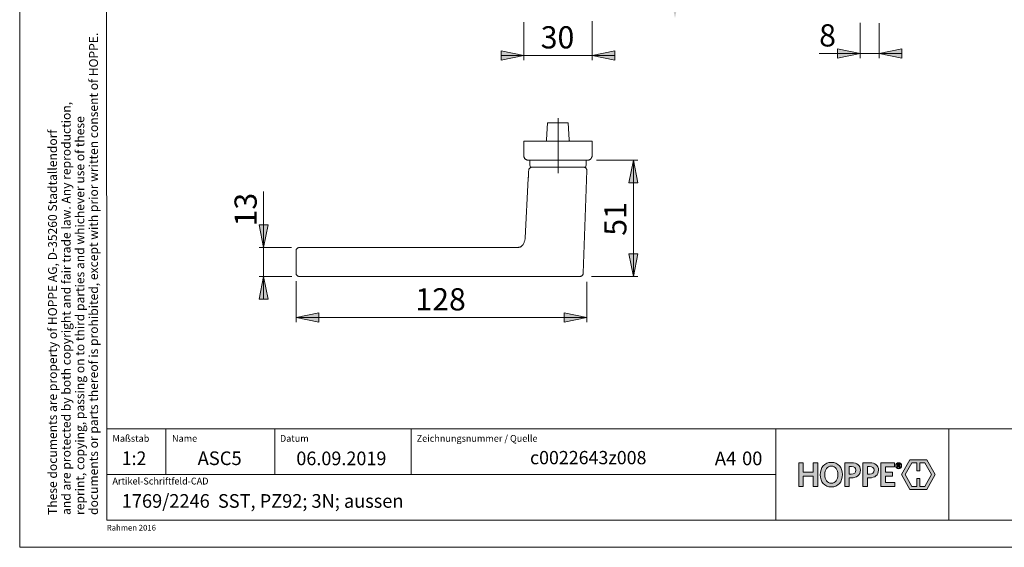
# Model space of a CAD drawing. Units: inches. Extents: x 0 to 420, y 0 to 297.
# Drawn here: x 0 to 216, y 0 to 116 of the extents above; entities that cross this region are included whole.
import ezdxf

# ---------------------------------------------------------------- set-up
doc = ezdxf.new("R2010")
doc.units = ezdxf.units.IN
doc.header["$MEASUREMENT"] = 0
doc.linetypes.add('AI-Linetype-8', pattern=[19.05, 15.24, -1.27, 1.27, -1.27])
doc.layers.add('Ebene 1', color=7, linetype='Continuous')

# ---------------------------------------------------------------- blocks, each defined once
blk = doc.blocks.new('block 2')
at = {"layer": 'Ebene 1'}
h = blk.add_hatch(color=7, dxfattribs=at)
h.dxf.hatch_style = 2
edge = h.paths.add_edge_path()
edge.add_spline(control_points=[(193.12, 17.53), (193.12, 17.53), (192.93, 17.82), (192.93, 17.82), (192.93, 17.82), (192.87, 17.82), (192.87, 17.82), (192.87, 17.82), (192.87, 17.54), (192.87, 17.54), (192.87, 17.54), (192.71, 17.54), (192.71, 17.54), (192.71, 17.54), (192.71, 18.27), (192.71, 18.27), (192.71, 18.27), (192.96, 18.27), (192.96, 18.27), (193.13, 18.27), (193.23, 18.19), (193.23, 18.05), (193.23, 17.95), (193.18, 17.88), (193.09, 17.85), (193.09, 17.85), (193.29, 17.56), (193.29, 17.56), (193.29, 17.56), (193.12, 17.53), (193.12, 17.53)], knot_values=[0, 0, 0, 0, 1, 1, 1, 2, 2, 2, 3, 3, 3, 4, 4, 4, 5, 5, 5, 6, 6, 6, 7, 7, 7, 8, 8, 8, 9, 9, 9, 10, 10, 10, 10], degree=3, periodic=1)
h.paths.add_polyline_path([(192.14, 13.33), (192.14, 14.18), (190.04, 14.18), (190.04, 15.6), (191.63, 15.6), (191.63, 16.46), (190.04, 16.46), (190.04, 17.68), (192.07, 17.68), (192.07, 18.52), (189.05, 18.52), (189.05, 13.33)])
h.paths.add_polyline_path([(175.22, 13.33), (175.22, 18.52), (174.22, 18.52), (174.22, 16.48), (172.02, 16.48), (172.02, 18.52), (171.02, 18.52), (171.02, 13.33), (172.02, 13.33), (172.02, 15.59), (174.22, 15.59), (174.22, 13.33)])
edge = h.paths.add_edge_path()
edge.add_spline(control_points=[(192.95, 17.22), (192.57, 17.22), (192.31, 17.49), (192.31, 17.88), (192.31, 18.27), (192.58, 18.54), (192.95, 18.54), (193.33, 18.54), (193.6, 18.28), (193.6, 17.88), (193.6, 17.49), (193.33, 17.22), (192.95, 17.22)], knot_values=[0, 0, 0, 0, 0.352778, 0.352778, 0.352778, 0.705556, 0.705556, 0.705556, 1.058333, 1.058333, 1.058333, 1.411111, 1.411111, 1.411111, 1.411111], degree=3, periodic=0)
edge.add_line((192.95, 17.22), (192.95, 17.22))
edge = h.paths.add_edge_path()
edge.add_spline(control_points=[(192.95, 18.47), (192.65, 18.47), (192.4, 18.26), (192.4, 17.88), (192.4, 17.51), (192.65, 17.3), (192.95, 17.3), (193.26, 17.3), (193.51, 17.51), (193.51, 17.88), (193.51, 18.26), (193.26, 18.47), (192.95, 18.47)], knot_values=[0, 0, 0, 0, 0.352778, 0.352778, 0.352778, 0.705556, 0.705556, 0.705556, 1.058333, 1.058333, 1.058333, 1.411111, 1.411111, 1.411111, 1.411111], degree=3, periodic=0)
edge.add_line((192.95, 18.47), (192.95, 18.47))
edge = h.paths.add_edge_path()
edge.add_spline(control_points=[(192.95, 18.14), (192.95, 18.14), (192.87, 18.14), (192.87, 18.14), (192.87, 18.14), (192.87, 17.93), (192.87, 17.93), (192.87, 17.93), (192.94, 17.93), (192.94, 17.93), (193.02, 17.93), (193.07, 17.97), (193.07, 18.04), (193.07, 18.1), (193.02, 18.14), (192.95, 18.14)], knot_values=[0, 0, 0, 0, 0.352778, 0.352778, 0.352778, 0.705556, 0.705556, 0.705556, 1.058333, 1.058333, 1.058333, 1.411111, 1.411111, 1.411111, 1.763889, 1.763889, 1.763889, 1.763889], degree=3, periodic=0)
edge.add_line((192.95, 18.14), (192.95, 18.14))
edge = h.paths.add_edge_path()
edge.add_spline(control_points=[(186.54, 15.24), (186.54, 15.24), (186.1, 15.24), (186.1, 15.24), (186.1, 15.24), (186.1, 13.33), (186.1, 13.33), (186.1, 13.33), (185.11, 13.33), (185.11, 13.33), (185.11, 13.33), (185.11, 18.52), (185.11, 18.52), (185.11, 18.52), (186.63, 18.52), (186.63, 18.52), (187.82, 18.52), (188.53, 17.97), (188.53, 16.93), (188.53, 15.81), (187.73, 15.24), (186.54, 15.24)], knot_values=[0, 0, 0, 0, 0.352778, 0.352778, 0.352778, 0.705556, 0.705556, 0.705556, 1.058333, 1.058333, 1.058333, 1.411111, 1.411111, 1.411111, 1.763889, 1.763889, 1.763889, 2.116667, 2.116667, 2.116667, 2.469444, 2.469444, 2.469444, 2.469444], degree=3, periodic=0)
edge.add_line((186.54, 15.24), (186.54, 15.24))
edge = h.paths.add_edge_path()
edge.add_spline(control_points=[(186.57, 17.73), (186.57, 17.73), (186.1, 17.73), (186.1, 17.73), (186.1, 17.73), (186.1, 16.05), (186.1, 16.05), (186.1, 16.05), (186.54, 16.05), (186.54, 16.05), (187.18, 16.05), (187.55, 16.31), (187.55, 16.91), (187.55, 17.45), (187.21, 17.73), (186.57, 17.73)], knot_values=[0, 0, 0, 0, 0.352778, 0.352778, 0.352778, 0.705556, 0.705556, 0.705556, 1.058333, 1.058333, 1.058333, 1.411111, 1.411111, 1.411111, 1.763889, 1.763889, 1.763889, 1.763889], degree=3, periodic=0)
edge.add_line((186.57, 17.73), (186.57, 17.73))
edge = h.paths.add_edge_path()
edge.add_spline(control_points=[(182.56, 15.24), (182.56, 15.24), (182.12, 15.24), (182.12, 15.24), (182.12, 15.24), (182.12, 13.33), (182.12, 13.33), (182.12, 13.33), (181.13, 13.33), (181.13, 13.33), (181.13, 13.33), (181.13, 18.52), (181.13, 18.52), (181.13, 18.52), (182.65, 18.52), (182.65, 18.52), (183.84, 18.52), (184.55, 17.97), (184.55, 16.93), (184.55, 15.81), (183.75, 15.24), (182.56, 15.24)], knot_values=[0, 0, 0, 0, 0.352778, 0.352778, 0.352778, 0.705556, 0.705556, 0.705556, 1.058333, 1.058333, 1.058333, 1.411111, 1.411111, 1.411111, 1.763889, 1.763889, 1.763889, 2.116667, 2.116667, 2.116667, 2.469444, 2.469444, 2.469444, 2.469444], degree=3, periodic=0)
edge.add_line((182.56, 15.24), (182.56, 15.24))
edge = h.paths.add_edge_path()
edge.add_spline(control_points=[(182.59, 17.73), (182.59, 17.73), (182.12, 17.73), (182.12, 17.73), (182.12, 17.73), (182.12, 16.05), (182.12, 16.05), (182.12, 16.05), (182.56, 16.05), (182.56, 16.05), (183.2, 16.05), (183.57, 16.31), (183.57, 16.91), (183.57, 17.45), (183.23, 17.73), (182.59, 17.73)], knot_values=[0, 0, 0, 0, 0.352778, 0.352778, 0.352778, 0.705556, 0.705556, 0.705556, 1.058333, 1.058333, 1.058333, 1.411111, 1.411111, 1.411111, 1.763889, 1.763889, 1.763889, 1.763889], degree=3, periodic=0)
edge.add_line((182.59, 17.73), (182.59, 17.73))
edge = h.paths.add_edge_path()
edge.add_spline(control_points=[(178.17, 13.24), (176.69, 13.24), (175.74, 14.32), (175.74, 15.92), (175.74, 17.53), (176.7, 18.62), (178.18, 18.62), (179.67, 18.62), (180.61, 17.54), (180.61, 15.94), (180.61, 14.33), (179.66, 13.24), (178.17, 13.24)], knot_values=[0, 0, 0, 0, 0.352778, 0.352778, 0.352778, 0.705556, 0.705556, 0.705556, 1.058333, 1.058333, 1.058333, 1.411111, 1.411111, 1.411111, 1.411111], degree=3, periodic=0)
edge.add_line((178.17, 13.24), (178.17, 13.24))
edge = h.paths.add_edge_path()
edge.add_spline(control_points=[(178.18, 17.79), (177.29, 17.79), (176.75, 17.06), (176.75, 15.93), (176.75, 14.79), (177.29, 14.06), (178.18, 14.06), (179.07, 14.06), (179.6, 14.79), (179.6, 15.93), (179.6, 17.06), (179.06, 17.79), (178.18, 17.79)], knot_values=[0, 0, 0, 0, 0.352778, 0.352778, 0.352778, 0.705556, 0.705556, 0.705556, 1.058333, 1.058333, 1.058333, 1.411111, 1.411111, 1.411111, 1.411111], degree=3, periodic=0)
edge.add_line((178.18, 17.79), (178.18, 17.79))
h = blk.add_hatch(color=7, dxfattribs=at)
h.dxf.hatch_style = 2
h.paths.add_polyline_path([(197.6, 16.75), (197.6, 18.52), (198.67, 18.52), (200.17, 15.93), (198.67, 13.33), (197.6, 13.33), (197.6, 15.1), (196.96, 15.1), (196.96, 13.33), (195.88, 13.33), (194.38, 15.93), (195.87, 18.52), (196.96, 18.52), (196.96, 16.75)])
h.paths.add_polyline_path([(195.41, 19.16), (193.55, 15.93), (195.41, 12.7), (199.14, 12.7), (201, 15.93), (199.14, 19.16)])
at = {"layer": 'Ebene 1', "lineweight": 0}
for points in [[(175.22, 13.33), (175.22, 18.52), (174.22, 18.52), (174.22, 16.48), (172.02, 16.48), (172.02, 18.52), (171.02, 18.52), (171.02, 13.33), (172.02, 13.33), (172.02, 15.59), (174.22, 15.59), (174.22, 13.33), (175.22, 13.33)], [(192.14, 13.33), (192.14, 14.18), (190.04, 14.18), (190.04, 15.6), (191.63, 15.6), (191.63, 16.46), (190.04, 16.46), (190.04, 17.68), (192.07, 17.68), (192.07, 18.52), (189.05, 18.52), (189.05, 13.33), (192.14, 13.33)], [(195.41, 19.16), (193.55, 15.93), (195.41, 12.7), (199.14, 12.7), (201, 15.93), (199.14, 19.16), (195.41, 19.16)], [(197.6, 16.75), (197.6, 18.52), (198.67, 18.52), (200.17, 15.93), (198.67, 13.33), (197.6, 13.33), (197.6, 15.1), (196.96, 15.1), (196.96, 13.33), (195.88, 13.33), (194.38, 15.93), (195.87, 18.52), (196.96, 18.52), (196.96, 16.75), (197.6, 16.75)]]:
    blk.add_lwpolyline(points, dxfattribs=at)
for points, knots in [([(178.17, 13.24), (176.69, 13.24), (175.74, 14.32), (175.74, 15.92), (175.74, 17.53), (176.7, 18.62), (178.18, 18.62), (179.67, 18.62), (180.61, 17.54), (180.61, 15.94), (180.61, 14.33), (179.66, 13.24), (178.17, 13.24)], [0, 0, 0, 0, 1, 1, 1, 2, 2, 2, 3, 3, 3, 4, 4, 4, 4]), ([(178.18, 17.79), (177.29, 17.79), (176.75, 17.06), (176.75, 15.93), (176.75, 14.79), (177.29, 14.06), (178.18, 14.06), (179.07, 14.06), (179.6, 14.79), (179.6, 15.93), (179.6, 17.06), (179.06, 17.79), (178.18, 17.79)], [0, 0, 0, 0, 1, 1, 1, 2, 2, 2, 3, 3, 3, 4, 4, 4, 4]), ([(182.56, 15.24), (182.56, 15.24), (182.12, 15.24), (182.12, 15.24), (182.12, 15.24), (182.12, 13.33), (182.12, 13.33), (182.12, 13.33), (181.13, 13.33), (181.13, 13.33), (181.13, 13.33), (181.13, 18.52), (181.13, 18.52), (181.13, 18.52), (182.65, 18.52), (182.65, 18.52), (183.84, 18.52), (184.55, 17.97), (184.55, 16.93), (184.55, 15.81), (183.75, 15.24), (182.56, 15.24)], [0, 0, 0, 0, 1, 1, 1, 2, 2, 2, 3, 3, 3, 4, 4, 4, 5, 5, 5, 6, 6, 6, 7, 7, 7, 7]), ([(182.59, 17.73), (182.59, 17.73), (182.12, 17.73), (182.12, 17.73), (182.12, 17.73), (182.12, 16.05), (182.12, 16.05), (182.12, 16.05), (182.56, 16.05), (182.56, 16.05), (183.2, 16.05), (183.57, 16.31), (183.57, 16.91), (183.57, 17.45), (183.23, 17.73), (182.59, 17.73)], [0, 0, 0, 0, 1, 1, 1, 2, 2, 2, 3, 3, 3, 4, 4, 4, 5, 5, 5, 5]), ([(186.54, 15.24), (186.54, 15.24), (186.1, 15.24), (186.1, 15.24), (186.1, 15.24), (186.1, 13.33), (186.1, 13.33), (186.1, 13.33), (185.11, 13.33), (185.11, 13.33), (185.11, 13.33), (185.11, 18.52), (185.11, 18.52), (185.11, 18.52), (186.63, 18.52), (186.63, 18.52), (187.82, 18.52), (188.53, 17.97), (188.53, 16.93), (188.53, 15.81), (187.73, 15.24), (186.54, 15.24)], [0, 0, 0, 0, 1, 1, 1, 2, 2, 2, 3, 3, 3, 4, 4, 4, 5, 5, 5, 6, 6, 6, 7, 7, 7, 7]), ([(186.57, 17.73), (186.57, 17.73), (186.1, 17.73), (186.1, 17.73), (186.1, 17.73), (186.1, 16.05), (186.1, 16.05), (186.1, 16.05), (186.54, 16.05), (186.54, 16.05), (187.18, 16.05), (187.55, 16.31), (187.55, 16.91), (187.55, 17.45), (187.21, 17.73), (186.57, 17.73)], [0, 0, 0, 0, 1, 1, 1, 2, 2, 2, 3, 3, 3, 4, 4, 4, 5, 5, 5, 5]), ([(192.95, 17.22), (192.57, 17.22), (192.31, 17.49), (192.31, 17.88), (192.31, 18.27), (192.58, 18.54), (192.95, 18.54), (193.33, 18.54), (193.6, 18.28), (193.6, 17.88), (193.6, 17.49), (193.33, 17.22), (192.95, 17.22)], [0, 0, 0, 0, 1, 1, 1, 2, 2, 2, 3, 3, 3, 4, 4, 4, 4]), ([(192.95, 18.47), (192.65, 18.47), (192.4, 18.26), (192.4, 17.88), (192.4, 17.51), (192.65, 17.3), (192.95, 17.3), (193.26, 17.3), (193.51, 17.51), (193.51, 17.88), (193.51, 18.26), (193.26, 18.47), (192.95, 18.47)], [0, 0, 0, 0, 1, 1, 1, 2, 2, 2, 3, 3, 3, 4, 4, 4, 4]), ([(193.12, 17.53), (193.12, 17.53), (192.93, 17.82), (192.93, 17.82), (192.93, 17.82), (192.87, 17.82), (192.87, 17.82), (192.87, 17.82), (192.87, 17.54), (192.87, 17.54), (192.87, 17.54), (192.71, 17.54), (192.71, 17.54), (192.71, 17.54), (192.71, 18.27), (192.71, 18.27), (192.71, 18.27), (192.96, 18.27), (192.96, 18.27), (193.13, 18.27), (193.23, 18.19), (193.23, 18.05), (193.23, 17.95), (193.18, 17.88), (193.09, 17.85), (193.09, 17.85), (193.29, 17.56), (193.29, 17.56), (193.29, 17.56), (193.12, 17.53), (193.12, 17.53)], [0, 0, 0, 0, 1, 1, 1, 2, 2, 2, 3, 3, 3, 4, 4, 4, 5, 5, 5, 6, 6, 6, 7, 7, 7, 8, 8, 8, 9, 9, 9, 10, 10, 10, 10]), ([(192.95, 18.14), (192.95, 18.14), (192.87, 18.14), (192.87, 18.14), (192.87, 18.14), (192.87, 17.93), (192.87, 17.93), (192.87, 17.93), (192.94, 17.93), (192.94, 17.93), (193.02, 17.93), (193.07, 17.97), (193.07, 18.04), (193.07, 18.1), (193.02, 18.14), (192.95, 18.14)], [0, 0, 0, 0, 1, 1, 1, 2, 2, 2, 3, 3, 3, 4, 4, 4, 5, 5, 5, 5])]:
    blk.add_open_spline(points, degree=3, knots=knots, dxfattribs=at)
blk = doc.blocks.new('block 4')
at = {"layer": 'Ebene 1'}
h = blk.add_hatch(color=7, dxfattribs=at)
h.dxf.hatch_style = 2
h.paths.add_polyline_path([(184.54, 108.27), (179.53, 107.28), (179.53, 109.29)])
h.paths.add_polyline_path([(188.67, 108.27), (193.67, 109.29), (193.67, 107.28)])
h.paths.add_polyline_path([(188.67, 245.53), (183.69, 244.55), (183.69, 246.56)])
h.paths.add_polyline_path([(192.79, 245.53), (197.77, 246.56), (197.77, 244.55)])
h = blk.add_hatch(color=7, dxfattribs=at)
h.dxf.hatch_style = 2
h.paths.add_polyline_path([(53.55, 65.76), (52.56, 70.73), (54.54, 70.73)])
h.paths.add_polyline_path([(53.55, 59.41), (54.54, 54.4), (52.56, 54.4)])
h.paths.add_polyline_path([(143.86, 238.55), (144.85, 233.54), (142.87, 233.54)])
h.paths.add_polyline_path([(143.86, 116.06), (142.87, 121.04), (144.85, 121.04)])
h = blk.add_hatch(color=7, dxfattribs=at)
h.dxf.hatch_style = 2
h.paths.add_polyline_path([(125.66, 107.84), (130.67, 108.87), (130.67, 106.86)])
h.paths.add_polyline_path([(110.67, 107.84), (105.66, 106.86), (105.66, 108.87)])
h = blk.add_hatch(color=7, dxfattribs=at)
h.dxf.hatch_style = 2
h.paths.add_polyline_path([(134.73, 84.88), (135.71, 79.9), (133.7, 79.9)])
h.paths.add_polyline_path([(134.73, 59.41), (133.7, 64.38), (135.71, 64.38)])
h = blk.add_hatch(color=7, dxfattribs=at)
h.dxf.hatch_style = 2
h.paths.add_polyline_path([(124.5, 50.38), (119.52, 49.39), (119.52, 51.4)])
h.paths.add_polyline_path([(60.68, 50.38), (65.65, 51.4), (65.65, 49.39)])
at = {"layer": 'Ebene 1', "color": 7, "lineweight": 9}
for points in [[(110.67, 115.15), (110.67, 106.86)], [(125.66, 115.36), (125.66, 106.86)], [(184.54, 115.04), (184.54, 107.28)], [(188.67, 114.93), (188.67, 107.28)], [(110.67, 107.84), (105.66, 106.86), (105.66, 108.87), (110.67, 107.84)], [(125.66, 107.84), (130.67, 108.87), (130.67, 106.86), (125.66, 107.84)], [(184.54, 108.27), (175.5, 108.27)], [(184.54, 108.27), (179.53, 107.28), (179.53, 109.29), (184.54, 108.27)], [(188.67, 108.27), (184.54, 108.27)], [(188.67, 108.27), (193.67, 109.29), (193.67, 107.28), (188.67, 108.27)], [(188.67, 108.27), (193.67, 108.27)], [(110.67, 107.84), (105.66, 107.84)], [(110.67, 107.84), (125.66, 107.84)], [(125.66, 107.84), (130.67, 107.84)], [(115.89, 93.13), (115.68, 89.36)], [(120.44, 93.13), (120.44, 93.13), (120.4, 93.13), (120.37, 93.13), (120.33, 93.13), (120.3, 93.13), (120.23, 93.13), (120.19, 93.13), (120.12, 93.13), (120.05, 93.13), (119.98, 93.13), (119.87, 93.13), (119.8, 93.13), (119.7, 93.13), (119.59, 93.13), (119.49, 93.13), (119.38, 93.13), (119.27, 93.13), (119.17, 93.13), (119.06, 93.13), (118.92, 93.13), (118.82, 93.13), (118.67, 93.13), (118.57, 93.13), (118.43, 93.13), (118.29, 93.13), (118.18, 93.13), (118.04, 93.13), (117.9, 93.13), (117.79, 93.13), (117.65, 93.13), (117.51, 93.13), (117.4, 93.13), (117.26, 93.13), (117.16, 93.13), (117.05, 93.13), (116.95, 93.13), (116.84, 93.13), (116.73, 93.13), (116.63, 93.13), (116.52, 93.13), (116.45, 93.13), (116.35, 93.13), (116.28, 93.13), (116.2, 93.13), (116.13, 93.13), (116.1, 93.13), (116.03, 93.13), (115.99, 93.13), (115.96, 93.13), (115.92, 93.13), (115.89, 93.13)], [(120.65, 89.36), (120.44, 93.13)], [(113.67, 89.04), (113.52, 89.04), (113.35, 89.04), (113.21, 89.04), (113.07, 89.04), (112.92, 89.04), (112.78, 89.04), (112.61, 89.04), (112.47, 89.04), (112.36, 89.04), (112.22, 89.04), (112.08, 89.04), (111.94, 89.04), (111.83, 89.04), (111.72, 89.04), (111.58, 89.04), (111.48, 89.04), (111.37, 89.04), (111.3, 89.04), (111.2, 89.04), (111.12, 89.04), (111.05, 89.04), (110.98, 89.04), (110.91, 89.04), (110.84, 89.04), (110.81, 89.04), (110.77, 89.04), (110.74, 89.04), (110.7, 89.04), (110.67, 89.04)], [(110.67, 85.9), (110.67, 89.04)], [(122.66, 89.04), (113.67, 89.04)], [(115.68, 89.36), (115.68, 89.29), (115.68, 89.25), (115.64, 89.18), (115.61, 89.11), (115.57, 89.08), (115.53, 89.04)], [(120.79, 89.04), (120.76, 89.08), (120.72, 89.11), (120.69, 89.18), (120.65, 89.25), (120.65, 89.29), (120.65, 89.36)], [(125.66, 89.04), (125.66, 89.04), (125.62, 89.04), (125.59, 89.04), (125.55, 89.04), (125.52, 89.04), (125.48, 89.04), (125.41, 89.04), (125.34, 89.04), (125.27, 89.04), (125.2, 89.04), (125.13, 89.04), (125.02, 89.04), (124.95, 89.04), (124.85, 89.04), (124.74, 89.04), (124.6, 89.04), (124.5, 89.04), (124.39, 89.04), (124.25, 89.04), (124.11, 89.04), (124, 89.04), (123.86, 89.04), (123.72, 89.04), (123.58, 89.04), (123.4, 89.04), (123.26, 89.04), (123.12, 89.04), (122.98, 89.04), (122.8, 89.04), (122.66, 89.04)], [(125.66, 85.9), (125.66, 89.04)], [(110.67, 85.9), (110.67, 85.8), (110.67, 85.72), (110.7, 85.62), (110.74, 85.55), (110.77, 85.48), (110.81, 85.41), (110.84, 85.3), (110.91, 85.23), (110.95, 85.2), (111.02, 85.13), (111.09, 85.05), (111.16, 85.02), (111.23, 84.98), (111.34, 84.95), (111.41, 84.91), (111.48, 84.91), (111.58, 84.88), (111.65, 84.88)], [(113.67, 84.88), (113.56, 84.88), (113.42, 84.88), (113.31, 84.88), (113.17, 84.88), (113.07, 84.88), (112.96, 84.88), (112.85, 84.88), (112.75, 84.88), (112.64, 84.88), (112.54, 84.88), (112.43, 84.88), (112.32, 84.88), (112.25, 84.88), (112.18, 84.88), (112.08, 84.88), (112.01, 84.88), (111.94, 84.88), (111.9, 84.88), (111.83, 84.88), (111.8, 84.88), (111.76, 84.88), (111.72, 84.88), (111.69, 84.88), (111.65, 84.88)], [(111.97, 84.88), (111.97, 83.82)], [(122.66, 84.88), (113.67, 84.88)], [(124.67, 84.88), (124.67, 84.88), (124.64, 84.88), (124.6, 84.88), (124.57, 84.88), (124.53, 84.88), (124.5, 84.88), (124.42, 84.88), (124.39, 84.88), (124.32, 84.88), (124.25, 84.88), (124.18, 84.88), (124.07, 84.88), (124, 84.88), (123.9, 84.88), (123.79, 84.88), (123.68, 84.88), (123.58, 84.88), (123.47, 84.88), (123.37, 84.88), (123.26, 84.88), (123.15, 84.88), (123.01, 84.88), (122.91, 84.88), (122.8, 84.88), (122.66, 84.88)], [(124.35, 83.82), (124.35, 84.88)], [(125.66, 85.9), (125.66, 85.8), (125.66, 85.72), (125.62, 85.62), (125.59, 85.55), (125.55, 85.48), (125.52, 85.41), (125.48, 85.3), (125.41, 85.23), (125.38, 85.2), (125.31, 85.13), (125.24, 85.05), (125.17, 85.02), (125.09, 84.98), (124.99, 84.95), (124.92, 84.91), (124.85, 84.91), (124.74, 84.88), (124.67, 84.88)], [(126.65, 84.88), (135.71, 84.88)], [(134.73, 84.88), (135.71, 79.9), (133.7, 79.9), (134.73, 84.88)], [(134.73, 59.41), (134.73, 84.88)], [(111.65, 80.86), (111.65, 80.86), (111.65, 80.89), (111.65, 80.93), (111.65, 81.03), (111.65, 81.1), (111.69, 81.21), (111.69, 81.35), (111.69, 81.46), (111.69, 81.6), (111.69, 81.74), (111.72, 81.88), (111.72, 81.99), (111.72, 82.09), (111.72, 82.2), (111.72, 82.3), (111.72, 82.37), (111.72, 82.41), (111.72, 82.44)], [(111.76, 82.69), (111.72, 82.44)], [(111.76, 82.69), (111.76, 82.76), (111.76, 82.83), (111.8, 82.9), (111.83, 82.97), (111.87, 83.04), (111.9, 83.11), (111.97, 83.15), (112.01, 83.22), (112.08, 83.26), (112.15, 83.29), (112.22, 83.33), (112.29, 83.36), (112.36, 83.36), (112.43, 83.4), (112.5, 83.4)], [(111.97, 83.82), (112.15, 83.4)], [(112.15, 83.4), (112.15, 83.4), (112.18, 83.4), (112.22, 83.4), (112.25, 83.4)], [(112.25, 83.4), (112.29, 83.4), (112.32, 83.4), (112.36, 83.4), (112.43, 83.4), (112.5, 83.4), (112.54, 83.4)], [(112.54, 83.4), (112.57, 83.4), (112.71, 83.4)], [(112.71, 83.4), (115.99, 83.4)], [(115.99, 83.4), (116.03, 83.4), (116.2, 83.4), (116.42, 83.4), (116.63, 83.4), (116.84, 83.4), (117.02, 83.4), (117.23, 83.4), (117.44, 83.4), (117.65, 83.4), (117.86, 83.4), (118.07, 83.4), (118.29, 83.4), (118.5, 83.4), (118.71, 83.4), (118.92, 83.4), (119.1, 83.4), (119.31, 83.4), (119.52, 83.4), (119.73, 83.4), (119.94, 83.4), (120.12, 83.4), (120.33, 83.4)], [(120.33, 83.4), (123.54, 83.4)], [(123.54, 83.4), (123.68, 83.4), (123.72, 83.4)], [(123.72, 83.4), (123.75, 83.4), (123.82, 83.4), (123.9, 83.4), (123.97, 83.4), (124, 83.4), (124.07, 83.4), (124.11, 83.4), (124.14, 83.4), (124.18, 83.4)], [(123.72, 60.11), (124.5, 82.62)], [(123.75, 83.4), (123.82, 83.4), (123.9, 83.36), (124, 83.36), (124.07, 83.33), (124.11, 83.29), (124.18, 83.26), (124.25, 83.22), (124.32, 83.15), (124.35, 83.11), (124.39, 83.04), (124.42, 82.97), (124.46, 82.9), (124.5, 82.83), (124.5, 82.76), (124.5, 82.69), (124.5, 82.62)], [(124.18, 83.4), (124.35, 83.82)], [(111.65, 80.86), (110.98, 67.87)], [(53.55, 65.76), (53.55, 78)], [(53.55, 65.76), (52.56, 70.73), (54.54, 70.73), (53.55, 65.76)], [(110.53, 66.43), (110.6, 66.57), (110.67, 66.71), (110.74, 66.85), (110.77, 66.99), (110.84, 67.13), (110.88, 67.27), (110.91, 67.42), (110.95, 67.59), (110.95, 67.73), (110.98, 67.87)], [(59.69, 65.76), (52.56, 65.76)], [(53.55, 59.41), (53.55, 65.76)], [(61.42, 65.76), (61.35, 65.72), (61.24, 65.72), (61.17, 65.69), (61.1, 65.69), (61.03, 65.65), (60.96, 65.58), (60.92, 65.55), (60.85, 65.48), (60.82, 65.44), (60.75, 65.37), (60.71, 65.3), (60.71, 65.23), (60.68, 65.16), (60.68, 65.05), (60.68, 64.98)], [(60.68, 64.13), (60.68, 64.24), (60.68, 64.35), (60.68, 64.45), (60.68, 64.52), (60.68, 64.59), (60.68, 64.66), (60.68, 64.73), (60.68, 64.81), (60.68, 64.84), (60.68, 64.91), (60.68, 64.95), (60.68, 64.98)], [(109.26, 65.76), (61.42, 65.76)], [(110.53, 66.43), (110.49, 66.36), (110.42, 66.32), (110.35, 66.25), (110.31, 66.18), (110.24, 66.11), (110.17, 66.04), (110.1, 66), (110, 65.93), (109.93, 65.9), (109.85, 65.86), (109.75, 65.83), (109.68, 65.79), (109.57, 65.79), (109.5, 65.76), (109.4, 65.76), (109.29, 65.76), (109.26, 65.76)], [(60.68, 60.29), (60.68, 64.13)], [(134.73, 59.41), (133.7, 64.38), (135.71, 64.38), (134.73, 59.41)], [(53.55, 59.41), (54.54, 54.4), (52.56, 54.4), (53.55, 59.41)], [(59.73, 59.41), (52.56, 59.41)], [(53.55, 59.41), (53.55, 54.4)], [(60.68, 60.15), (60.68, 60.15), (60.68, 60.18), (60.68, 60.22), (60.68, 60.25), (60.68, 60.29)], [(60.68, 60.15), (60.68, 60.08), (60.68, 59.97), (60.71, 59.9), (60.71, 59.83), (60.75, 59.76), (60.82, 59.69), (60.85, 59.65), (60.92, 59.58), (60.96, 59.55), (61.03, 59.48), (61.1, 59.44), (61.17, 59.44), (61.24, 59.41), (61.35, 59.41), (61.42, 59.41)], [(61.42, 59.41), (122.98, 59.41)], [(123.72, 60.11), (123.72, 60.04), (123.72, 59.97), (123.68, 59.9), (123.65, 59.83), (123.61, 59.76), (123.58, 59.69), (123.51, 59.62), (123.47, 59.58), (123.4, 59.51), (123.33, 59.48), (123.26, 59.44), (123.19, 59.44), (123.12, 59.41), (123.05, 59.41), (122.98, 59.41)], [(125.55, 59.41), (135.71, 59.41)], [(60.68, 58.35), (60.68, 49.39)], [(124.5, 58.21), (124.5, 49.39)], [(60.68, 50.38), (65.65, 51.4), (65.65, 49.39), (60.68, 50.38)], [(60.68, 50.38), (124.5, 50.38)], [(124.5, 50.38), (119.52, 49.39), (119.52, 51.4), (124.5, 50.38)]]:
    blk.add_lwpolyline(points, dxfattribs=at)
at = {"layer": 'Ebene 1', "lineweight": 0}
for points in [[(110.67, 107.84), (105.66, 106.86), (105.66, 108.87)], [(125.66, 107.84), (130.67, 108.87), (130.67, 106.86)], [(184.54, 108.27), (179.53, 107.28), (179.53, 109.29)], [(188.67, 108.27), (193.67, 109.29), (193.67, 107.28)], [(134.73, 84.88), (135.71, 79.9), (133.7, 79.9)], [(53.55, 65.76), (52.56, 70.73), (54.54, 70.73)], [(134.73, 59.41), (133.7, 64.38), (135.71, 64.38)], [(53.55, 59.41), (54.54, 54.4), (52.56, 54.4)], [(60.68, 50.38), (65.65, 51.4), (65.65, 49.39)], [(124.5, 50.38), (119.52, 49.39), (119.52, 51.4)]]:
    blk.add_lwpolyline(points, dxfattribs=at)
at = {"layer": 'Ebene 1', "color": 7, "linetype": 'AI-Linetype-8', "lineweight": 9}
blk.add_lwpolyline([(118.18, 82.08), (118.18, 94.14)], dxfattribs=at)
at = {"layer": 'Ebene 1', "color": 7, "char_height": 4.8704, "attachment_point": 7}
for s, insert in [('\\fArial Unicode MS|b0|i0|c0|p34;\\W1.00024;8', (175.5, 109.84)), ('\\fArial Unicode MS|b0|i0|c0|p34;\\W1.00024;30', (114.38, 109.41)), ('\\fArial Unicode MS|b0|i0|c0|p34;\\W1.00024;128', (86.87, 51.95))]:
    blk.add_mtext(s, dxfattribs=dict(at, insert=insert))
at = {"layer": 'Ebene 1', "color": 7, "char_height": 4.8704, "attachment_point": 7, "rotation": 90}
for s, insert in [('\\fArial Unicode MS|b0|i0|c0|p34;\\W1.00024;13', (52.03, 70.36)), ('\\fArial Unicode MS|b0|i0|c0|p34;\\W1.00024;51', (133.19, 68.33))]:
    blk.add_mtext(s, dxfattribs=dict(at, insert=insert))

msp = doc.modelspace()

# ---------------------------------------------------------------- linework, layer by layer
at = {"layer": 'Ebene 1', "color": 7, "lineweight": 9}
for points in [[(420, 0), (0, 0), (0, 297), (420, 297), (420, 0)], [(18.98, 290.65), (19.16, 5.96)], [(229.18, 25.96), (19.16, 25.96)], [(32.1, 25.96), (32.1, 15.98)], [(55.99, 25.96), (55.99, 15.98)], [(85.97, 25.96), (85.97, 15.98)], [(165.98, 25.96), (165.98, 5.96)], [(203.98, 25.96), (203.98, 5.96)], [(19.16, 15.98), (165.98, 15.98)], [(19.16, 5.96), (229.18, 5.96)]]:
    msp.add_lwpolyline(points, dxfattribs=at)

# ---------------------------------------------------------------- block references
at = {"layer": 'Ebene 1'}
for name in ['block 4', 'block 2']:
    msp.add_blockref(name, (0, 0), dxfattribs=at)

# ---------------------------------------------------------------- texts
at = {"layer": 'Ebene 1', "color": 7, "char_height": 1.94498, "attachment_point": 7, "rotation": 90}
for s, insert in [('\\fArial Unicode MS|b0|i0|c0|p34;\\W1.00029;documents or parts thereof is prohibited, except with prior written consent of HOPPE.', (17.18, 7.09)), ('\\fArial Unicode MS|b0|i0|c0|p34;\\W1.00027;and are protected by both copyright and fair trade law. Any reproduction, ', (11.18, 7.09)), ('\\fArial Unicode MS|b0|i0|c0|p34;\\W1.00036;reprint, copying, passing on to third parties and whichever use of these ', (14.18, 7.09)), ('\\fArial Unicode MS|b0|i0|c0|p34;\\W1.00021;These documents are property of HOPPE AG, D-35260 Stadtallendorf', (8.18, 7.09))]:
    msp.add_mtext(s, dxfattribs=dict(at, insert=insert))
at = {"layer": 'Ebene 1', "color": 7, "attachment_point": 7}
for s, insert, char_height in [('\\fArial Unicode MS|b0|i0|c0|p34;\\W0.979941;Maßstab', (20.36, 23.13), 1.4986), ('\\fArial Unicode MS|b0|i0|c0|p34;\\W0.979048;Name', (33.43, 23.13), 1.4986), ('\\fArial Unicode MS|b0|i0|c0|p34;\\W0.978588;Datum', (57.13, 23.13), 1.4986), ('\\fArial Unicode MS|b0|i0|c0|p34;\\W0.976648;Zeichnungsnummer / Quelle', (87.15, 23.13), 1.4986), ('\\fArial Unicode MS|b0|i0|c0|p34;\\W0.949613;1:2', (22.41, 18.03), 2.9972), ('\\fArial Unicode MS|b0|i0|c0|p34;\\W0.986962;ASC5', (39.06, 18.03), 2.9972), ('\\fArial Unicode MS|b0|i0|c0|p34;\\W0.967942;06.09.2019', (60.73, 18), 2.9972), ('\\fArial Unicode MS|b0|i0|c0|p34;\\W0.982714;c0022643z008', (112.03, 18.21), 2.9175), ('\\fArial Unicode MS|b0|i0|c0|p34;\\W0.993404;A4', (152.59, 18), 2.9972), ('\\fArial Unicode MS|b0|i0|c0|p34;\\W0.979221;00', (158.59, 18), 2.9972), ('\\fArial Unicode MS|b0|i0|c0|p34;\\W0.979969;Artikel-Schriftfeld-CAD', (20.36, 13.77), 1.4986), ('\\fArial Unicode MS|b0|i0|c0|p34;\\W0.977555;1769/2246  SST, PZ92; 3N; aussen', (22.41, 8.66), 2.9972), ('\\fArial Unicode MS|b0|i0|c0|p34;\\W0.99949;Rahmen 2016', (19.12, 3.67), 1.2488)]:
    msp.add_mtext(s, dxfattribs=dict(at, insert=insert, char_height=char_height))

doc.saveas('drawing.dxf')
